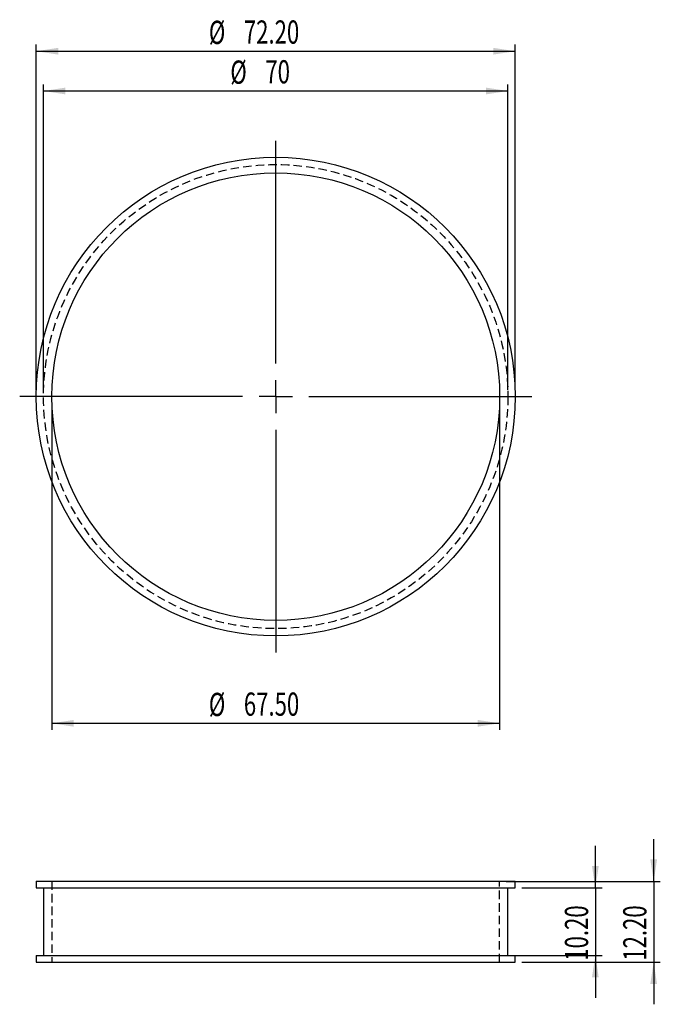
# Model space of a CAD drawing. Extents: x 69 to 166, y 110 to 259.
import ezdxf
from ezdxf.enums import TextEntityAlignment as Align

# ---------------------------------------------------------------- set-up
doc = ezdxf.new("R2010")
doc.units = 0
doc.linetypes.add('HIDDEN', pattern=[1.905, 1.27, -0.635])
doc.layers.get('0').update_dxf_attribs({"linetype": 'CONTINUOUS'})
doc.dimstyles.new('SLDDIMSTYLE0', dxfattribs={"dimtxt": 3.5, "dimasz": 3.302, "dimexe": 0, "dimexo": 0.0625, "dimgap": 0.875, "dimtad": 1, "dimrnd": 1e-09, "dimzin": 4, "dimsah": 1, "dimcen": 0.09, "dimazin": 3, "dimtfac": 1, "dimtofl": 0, "dimtmove": 0, "dimatfit": 3})
doc.dimstyles.new('SLDDIMSTYLE1', dxfattribs={"dimtxt": 3.5, "dimasz": 3.302, "dimexe": 0, "dimexo": 0.0625, "dimgap": 0.875, "dimtad": 1, "dimrnd": 1e-09, "dimzin": 12, "dimsah": 1, "dimcen": 0.09, "dimazin": 3, "dimtfac": 1, "dimtofl": 0, "dimtmove": 0, "dimatfit": 3})
doc.dimstyles.new('SLDDIMSTYLE2', dxfattribs={"dimtxt": 3.5, "dimasz": 3.302, "dimexe": 0, "dimexo": 0.0625, "dimgap": 0.875, "dimtad": 1, "dimrnd": 1e-09, "dimzin": 4, "dimsah": 1, "dimcen": 0.09, "dimazin": 3, "dimtfac": 1, "dimtmove": 0, "dimatfit": 3})

# ---------------------------------------------------------------- blocks, each defined once
blk = doc.blocks.new('_D')
at = {"color": 7, "linetype": 'CONTINUOUS'}
for p, q in [((71.73, 202.94), (71.73, 255.04)), ((71.73, 254.04), (143.93, 254.04)), ((143.93, 202.94), (143.93, 255.04))]:
    blk.add_line(p, q, dxfattribs=at)
for points in [[(71.73, 254.04), (75.03, 253.53), (75.03, 254.55)], [(143.93, 254.04), (140.63, 254.55), (140.63, 253.53)]]:
    blk.add_solid(points, dxfattribs=at)
at = {"color": 7, "linetype": 'CONTINUOUS', "width": 0.7}
for s, p in [('%%c', (97.74, 254.04, -6.1)), ('72.20', (103.02, 254.09, -6.1))]:
    blk.add_text(s, height=3.5, dxfattribs=at).set_placement(p, align=Align.BOTTOM_LEFT)
blk = doc.blocks.new('_D_1')
at = {"color": 7, "linetype": 'CONTINUOUS'}
for p, q in [((72.83, 202.94), (72.83, 249.04)), ((72.83, 248.04), (142.83, 248.04)), ((142.83, 202.94), (142.83, 249.04))]:
    blk.add_line(p, q, dxfattribs=at)
for points in [[(72.83, 248.04), (76.13, 247.53), (76.13, 248.55)], [(142.83, 248.04), (139.53, 248.55), (139.53, 247.53)]]:
    blk.add_solid(points, dxfattribs=at)
at = {"color": 7, "linetype": 'CONTINUOUS', "width": 0.7}
for s, p in [('%%c', (100.98, 248.04, -6.1)), ('70', (106.26, 248.09, -6.1))]:
    blk.add_text(s, height=3.5, dxfattribs=at).set_placement(p, align=Align.BOTTOM_LEFT)
blk = doc.blocks.new('_D_2')
at = {"color": 7, "linetype": 'CONTINUOUS'}
for p, q in [((74.08, 200.94), (74.08, 151.66)), ((141.58, 200.94), (141.58, 151.66)), ((74.08, 152.66), (141.58, 152.66))]:
    blk.add_line(p, q, dxfattribs=at)
for points in [[(74.08, 152.66), (77.38, 152.15), (77.38, 153.17)], [(141.58, 152.66), (138.28, 153.17), (138.28, 152.15)]]:
    blk.add_solid(points, dxfattribs=at)
at = {"color": 7, "linetype": 'CONTINUOUS', "width": 0.7}
for s, p in [('%%c', (97.74, 152.66, -6.1)), ('67.50', (103.02, 152.71, -6.1))]:
    blk.add_text(s, height=3.5, dxfattribs=at).set_placement(p, align=Align.BOTTOM_LEFT)
blk = doc.blocks.new('SW_CENTERMARKSYMBOL_0')
at = {"color": 0, "linetype": 'CONTINUOUS'}
for p, q in [((0, 5), (0, 38.6)), ((0, 0), (0, 2.5)), ((-5, 0), (-38.6, 0)), ((0, 0), (-2.5, 0)), ((0, 0), (0, -2.5)), ((0, 0), (2.5, 0)), ((5, 0), (38.6, 0)), ((0, -5), (0, -38.6))]:
    blk.add_line(p, q, dxfattribs=at)
blk = doc.blocks.new('_D_3')
at = {"color": 7, "linetype": 'CONTINUOUS'}
for p, q in [((164.8, 128.82), (164.8, 135.17)), ((142.58, 128.82), (165.8, 128.82)), ((164.8, 128.82), (164.8, 116.62)), ((144.93, 116.62), (165.8, 116.62)), ((164.8, 116.62), (164.8, 110.27))]:
    blk.add_line(p, q, dxfattribs=at)
for points in [[(164.8, 128.82), (165.31, 132.13), (164.29, 132.13)], [(164.8, 116.62), (164.29, 113.32), (165.31, 113.32)]]:
    blk.add_solid(points, dxfattribs=at)
at = {"color": 7, "linetype": 'CONTINUOUS', "width": 0.7}
blk.add_text('12.20', height=3.5, rotation=90, dxfattribs=at).set_placement((164.8, 116.85), align=Align.BOTTOM_LEFT)
blk = doc.blocks.new('_D_4')
at = {"color": 7, "linetype": 'CONTINUOUS'}
for p, q in [((156.01, 127.82), (156.01, 134.17)), ((144.93, 127.82), (157.01, 127.82)), ((156.01, 127.82), (156.01, 117.62)), ((143.83, 117.62), (157.01, 117.62)), ((156.01, 117.62), (156.01, 111.27))]:
    blk.add_line(p, q, dxfattribs=at)
for points in [[(156.01, 127.82), (156.52, 131.13), (155.5, 131.13)], [(156.01, 117.62), (155.5, 114.32), (156.52, 114.32)]]:
    blk.add_solid(points, dxfattribs=at)
at = {"color": 7, "linetype": 'CONTINUOUS', "width": 0.7}
blk.add_text('10.20', height=3.5, rotation=90, dxfattribs=at).set_placement((156.01, 116.85), align=Align.BOTTOM_LEFT)

msp = doc.modelspace()

# ---------------------------------------------------------------- linework, layer by layer
at = {"color": 7, "linetype": 'CONTINUOUS'}
for p, q in [((71.728, 128.824), (71.728, 127.824)), ((71.728, 128.824), (107.828, 128.824)), ((71.728, 127.824), (107.828, 127.824)), ((72.828, 127.824), (72.828, 117.624)), ((107.828, 128.824), (143.928, 128.824)), ((107.828, 127.824), (143.928, 127.824)), ((142.828, 117.624), (142.828, 127.824)), ((143.928, 127.824), (143.928, 128.824)), ((71.728, 117.624), (71.728, 116.624)), ((71.728, 117.624), (107.828, 117.624)), ((107.828, 117.624), (143.928, 117.624)), ((143.928, 116.624), (143.928, 117.624)), ((71.728, 116.624), (107.828, 116.624)), ((107.828, 116.624), (143.928, 116.624))]:
    msp.add_line(p, q, dxfattribs=at)
at = {"color": 7, "linetype": 'HIDDEN'}
for p, q in [((74.078, 128.824), (74.078, 116.624)), ((141.578, 116.624), (141.578, 128.824))]:
    msp.add_line(p, q, dxfattribs=at)
at = {"color": 7, "linetype": 'CONTINUOUS'}
for radius in [36.1, 33.75]:
    msp.add_circle((107.828, 201.939), radius, dxfattribs=at)
at = {"color": 7, "linetype": 'HIDDEN'}
msp.add_circle((107.828, 201.939), 35, dxfattribs=at)

# ---------------------------------------------------------------- block references
at = {"color": 7, "linetype": 'CONTINUOUS'}
msp.add_blockref('SW_CENTERMARKSYMBOL_0', (107.828, 201.939), dxfattribs=at)

# ---------------------------------------------------------------- dimensions: what is measured, and where the dimension line sits
for base, p1, p2, dimstyle, picture, middle in [((143.928, 254.039), (71.728, 201.939), (143.928, 201.939), 'SLDDIMSTYLE0', '_D', (106.202, 254.039)), ((142.828, 248.039), (72.828, 201.939), (142.828, 201.939), 'SLDDIMSTYLE1', '_D_1', (106.202, 248.039)), ((141.578, 152.66), (74.078, 201.939), (141.578, 201.939), 'SLDDIMSTYLE0', '_D_2', (106.202, 152.66))]:
    dim = msp.add_linear_dim(base=base, p1=p1, p2=p2, text='%%c<>', dimstyle=dimstyle, dxfattribs=at)
    dim.commit()
    dim.dimension.update_dxf_attribs({"geometry": picture, "text_midpoint": middle, "dimtype": 160})
for base, p1, p2, picture, middle in [((164.798, 116.624), (141.578, 128.824), (143.928, 116.624), '_D_3', (164.798, 122.668)), ((156.008, 117.624), (143.928, 127.824), (142.828, 117.624), '_D_4', (156.008, 122.668))]:
    dim = msp.add_linear_dim(base=base, p1=p1, p2=p2, angle=90, dimstyle='SLDDIMSTYLE2', dxfattribs=at)
    dim.commit()
    dim.dimension.update_dxf_attribs({"geometry": picture, "text_midpoint": middle, "dimtype": 160})

doc.saveas('drawing.dxf')
